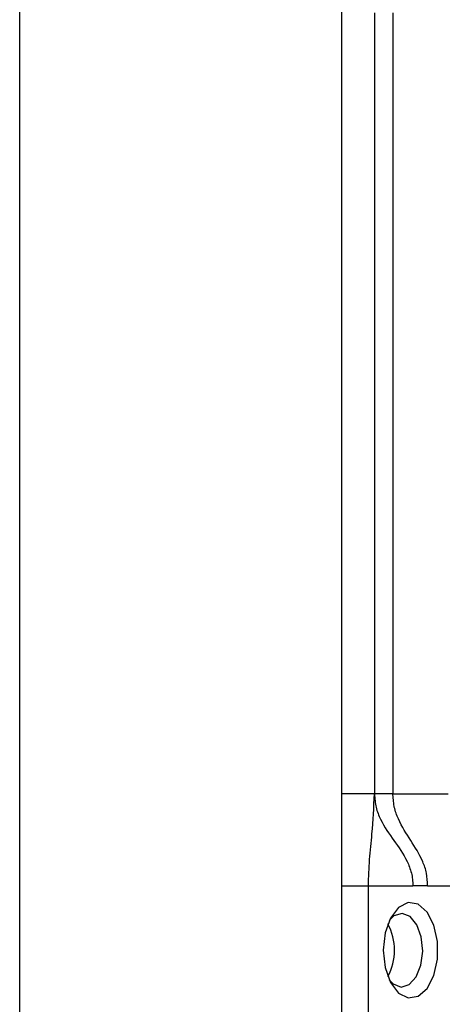
# Model space of a CAD drawing. Units: millimetres. Extents: x 411 to 4839, y 133 to 3353.
# Drawn here: x 1949 to 1972, y 631 to 685 of the extents above; entities that cross this region are included whole.
import ezdxf

# ---------------------------------------------------------------- set-up
doc = ezdxf.new("R2010")
doc.units = ezdxf.units.MM

msp = doc.modelspace()

# ---------------------------------------------------------------- linework, layer by layer
at = {"color": 7, "linetype": 'Continuous', "lineweight": 25}
for p, q in [((1948.616, 133.416), (1948.616, 731.416)), ((1966.116, 731.416), (1966.116, 133.416)), ((1967.916, 684.916), (1967.916, 642.416)), ((1968.916, 684.916), (1968.916, 642.416)), ((1967.916, 642.416), (1966.116, 642.416)), ((1968.916, 642.416), (1971.932, 642.416)), ((1966.116, 637.416), (1967.59, 637.416)), ((1967.59, 637.416), (1970.002, 637.416)), ((1967.59, 613.416), (1967.59, 637.416)), ((1970.808, 637.416), (1970.002, 637.416)), ((1970.808, 637.416), (1972.356, 637.416))]:
    msp.add_line(p, q, dxfattribs=at)
at = {"color": 7, "linetype": 'Continuous', "lineweight": 25, "flags": 128}
for points in [[(1968.393, 633.916), (1968.494, 632.977), (1968.782, 632.164), (1969.22, 631.588), (1969.747, 631.327), (1970.293, 631.415), (1970.783, 631.841), (1971.152, 632.547), (1971.35, 633.438), (1971.35, 634.394), (1971.152, 635.285), (1970.783, 635.991), (1970.293, 636.417), (1969.747, 636.505), (1969.22, 636.243), (1968.782, 635.668), (1968.494, 634.855), (1968.393, 633.916)], [(1970.54, 633.873), (1970.462, 634.641), (1970.221, 635.299), (1969.855, 635.747), (1969.418, 635.915), (1968.977, 635.78), (1968.715, 635.529)], [(1968.715, 632.303), (1968.931, 632.085), (1969.368, 631.916), (1969.809, 632.052), (1970.187, 632.472), (1970.443, 633.111), (1970.54, 633.873)]]:
    msp.add_lwpolyline(points, dxfattribs=at)
at = {"color": 7, "linetype": 'Continuous', "lineweight": 25}
msp.add_arc((1966.077, 633.916), 2.934, 330.8356, 29.1644, dxfattribs=at)
for points, knots in [([(1967.59, 637.416), (1967.605, 637.9), (1967.634, 638.877), (1967.826, 640.505), (1967.882, 641.69), (1967.916, 642.416)], [0, 0, 0, 0, 0.27549, 0.556286, 1, 1, 1, 1]), ([(1967.916, 642.416), (1967.935, 642.168), (1967.974, 641.667), (1968.346, 640.772), (1968.971, 639.884), (1969.603, 639.011), (1969.906, 638.24), (1969.995, 637.776), (1970, 637.537), (1970.002, 637.416)], [0, 0, 0, 0, 0.117715, 0.238144, 0.503113, 0.767038, 0.885483, 0.942374, 1, 1, 1, 1]), ([(1970.808, 637.416), (1970.798, 637.651), (1970.779, 638.13), (1970.46, 638.995), (1969.888, 639.89), (1969.306, 640.796), (1968.967, 641.683), (1968.933, 642.173), (1968.916, 642.416)], [0, 0, 0, 0, 0.1154996, 0.2349783, 0.4976836, 0.7608977, 0.8816552, 1, 1, 1, 1])]:
    msp.add_open_spline(points, degree=3, knots=knots, dxfattribs=at)
msp.add_open_spline([(1968.916, 642.416), (1968.785, 642.416), (1968.523, 642.416), (1968.192, 642.416), (1967.961, 642.416), (1967.931, 642.416), (1967.916, 642.416)], degree=3, dxfattribs=at)

doc.saveas('drawing.dxf')
